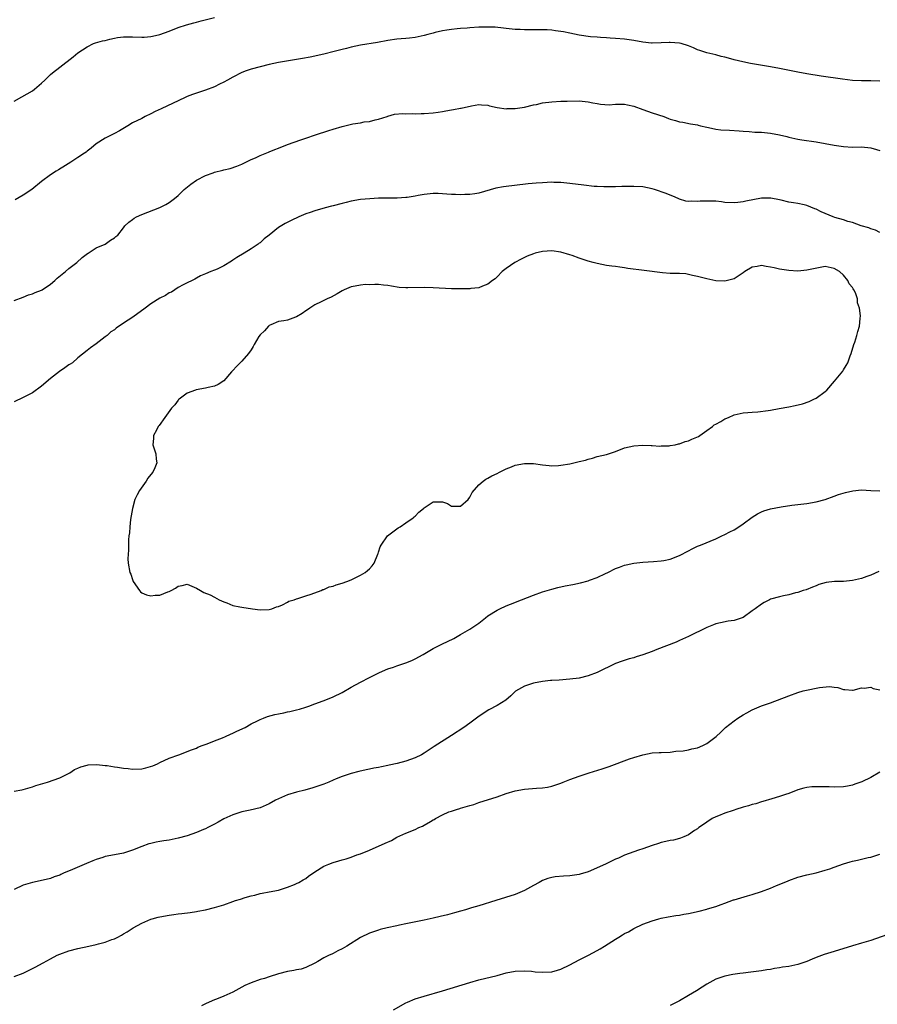
# Model space of a CAD drawing. Units: inches. Extents: x 2580000 to 2583000, y 1554000 to 1557000.
# Drawn here: x 2582252 to 2582440, y 1555486 to 1555702 of the extents above; entities that cross this region are included whole.
import ezdxf

# ---------------------------------------------------------------- set-up
doc = ezdxf.new("R2010")
doc.units = ezdxf.units.IN
doc.header["$MEASUREMENT"] = 0
doc.layers.add('LD25801554_10ft', color=132, linetype='Continuous')

msp = doc.modelspace()

# ---------------------------------------------------------------- linework, layer by layer
at = {"layer": 'LD25801554_10ft'}
for points, elevation in [([(2582251, 1555684.35), (2582252.7, 1555685.3), (2582255, 1555686.67), (2582255.46, 1555687), (2582257, 1555688.29), (2582257.77, 1555689), (2582259, 1555690.19), (2582259.44, 1555690.56), (2582261, 1555691.84), (2582263.93, 1555694.07), (2582264.99, 1555695), (2582267, 1555696.29), (2582268.45, 1555697), (2582268.85, 1555697.15), (2582270.41, 1555697.59), (2582271, 1555697.72), (2582272, 1555698), (2582273, 1555698.19), (2582273.69, 1555698.31), (2582275, 1555698.49), (2582277, 1555698.5), (2582279, 1555698.4), (2582279.55, 1555698.45), (2582281, 1555698.53), (2582281.37, 1555698.63), (2582283, 1555698.97), (2582285, 1555699.72), (2582287, 1555700.51), (2582288.85, 1555701.15), (2582290.42, 1555701.58), (2582291, 1555701.73), (2582292.03, 1555701.97), (2582295, 1555702.71)], 8310), ([(2582441, 1555688.76), (2582439, 1555688.86), (2582437, 1555688.83), (2582435, 1555688.93), (2582432.81, 1555689.19), (2582428.11, 1555689.89), (2582425, 1555690.4), (2582423, 1555690.77), (2582419, 1555691.57), (2582417, 1555691.94), (2582412.64, 1555692.64), (2582410.97, 1555692.97), (2582409, 1555693.47), (2582408.32, 1555693.68), (2582407, 1555694.03), (2582406.2, 1555694.2), (2582405, 1555694.52), (2582403, 1555694.99), (2582401.52, 1555695.52), (2582401, 1555695.66), (2582400.09, 1555696.09), (2582399, 1555696.49), (2582397.37, 1555697), (2582397, 1555697.09), (2582395, 1555697.25), (2582394.75, 1555697.25), (2582393, 1555697.14), (2582391, 1555697.09), (2582390.9, 1555697.1), (2582389, 1555697.33), (2582387, 1555697.68), (2582385, 1555697.95), (2582383, 1555698.15), (2582381.8, 1555698.2), (2582381, 1555698.28), (2582379.69, 1555698.31), (2582379, 1555698.4), (2582377.49, 1555698.51), (2582375, 1555698.89), (2582373, 1555699.3), (2582371.56, 1555699.56), (2582371, 1555699.69), (2582369.82, 1555699.82), (2582369, 1555699.95), (2582367.99, 1555699.99), (2582367, 1555700.05), (2582364.02, 1555700.02), (2582363, 1555700.03), (2582362.07, 1555700.07), (2582361, 1555700.13), (2582359, 1555700.33), (2582358.41, 1555700.41), (2582356.58, 1555700.58), (2582355, 1555700.64), (2582353, 1555700.6), (2582351, 1555700.47), (2582350.41, 1555700.41), (2582349, 1555700.31), (2582348.23, 1555700.23), (2582347, 1555700.13), (2582345.95, 1555699.95), (2582345, 1555699.81), (2582343.41, 1555699.41), (2582343, 1555699.32), (2582341.82, 1555699), (2582341, 1555698.76), (2582339, 1555698.35), (2582337.78, 1555698.22), (2582337, 1555698.16), (2582335.95, 1555698.05), (2582335, 1555697.98), (2582333, 1555697.67), (2582330.76, 1555697.24), (2582327, 1555696.63), (2582325, 1555696.21), (2582323.93, 1555695.92), (2582323, 1555695.71), (2582321.24, 1555695.24), (2582319, 1555694.72), (2582315.94, 1555694.06), (2582314.26, 1555693.74), (2582309, 1555692.83), (2582307, 1555692.42), (2582305, 1555691.93), (2582303, 1555691.37), (2582301.95, 1555691), (2582301, 1555690.65), (2582299, 1555689.66), (2582297.8, 1555689), (2582297, 1555688.52), (2582296.08, 1555688.08), (2582295, 1555687.53), (2582293, 1555686.79), (2582290.15, 1555685.85), (2582289, 1555685.37), (2582288.72, 1555685.28), (2582287, 1555684.42), (2582285.91, 1555683.91), (2582283.27, 1555682.73), (2582281.92, 1555682.08), (2582281, 1555681.6), (2582279.75, 1555681), (2582279, 1555680.61), (2582277, 1555679.6), (2582275.92, 1555679), (2582274.14, 1555677.86), (2582273, 1555677.26), (2582272.41, 1555677), (2582271, 1555676.26), (2582269, 1555675.05), (2582267.92, 1555674.08), (2582267, 1555673.41), (2582266.79, 1555673.21), (2582266.48, 1555673), (2582265, 1555672.03), (2582263.48, 1555671), (2582262.28, 1555670.28), (2582260.71, 1555669.29), (2582260.21, 1555669), (2582259, 1555668.25), (2582257, 1555666.72), (2582254.91, 1555665), (2582253, 1555663.76), (2582251.25, 1555662.75)], 8320), ([(2582251, 1555640.65), (2582253, 1555641.4), (2582254.13, 1555641.87), (2582255, 1555642.1), (2582255.58, 1555642.42), (2582257, 1555642.92), (2582257.13, 1555643), (2582259, 1555644.26), (2582259.92, 1555645), (2582260.44, 1555645.56), (2582262.24, 1555647), (2582263, 1555647.67), (2582264.79, 1555649), (2582265.95, 1555650.05), (2582267.07, 1555650.93), (2582267.22, 1555651), (2582269, 1555652.19), (2582270.99, 1555653), (2582272.12, 1555653.88), (2582273, 1555654.4), (2582273.31, 1555654.69), (2582273.76, 1555655), (2582275, 1555656.57), (2582275.32, 1555657), (2582276.19, 1555657.81), (2582277, 1555658.38), (2582277.32, 1555658.68), (2582277.84, 1555659), (2582279, 1555659.49), (2582282.95, 1555661.05), (2582284.3, 1555661.7), (2582285, 1555662.13), (2582286.18, 1555663), (2582287, 1555663.69), (2582288.34, 1555665), (2582288.7, 1555665.3), (2582289.8, 1555666.2), (2582291, 1555667.04), (2582293, 1555668.07), (2582294.67, 1555668.67), (2582295, 1555668.8), (2582296.77, 1555669.23), (2582297, 1555669.3), (2582298.39, 1555669.61), (2582299.89, 1555670.11), (2582301, 1555670.55), (2582303, 1555671.55), (2582303.98, 1555671.98), (2582305, 1555672.49), (2582306.8, 1555673.2), (2582307, 1555673.26), (2582308.23, 1555673.77), (2582309, 1555674.04), (2582311, 1555674.84), (2582313.92, 1555675.92), (2582315, 1555676.27), (2582317.18, 1555677), (2582320.07, 1555677.93), (2582321, 1555678.21), (2582323, 1555678.8), (2582325.37, 1555679.37), (2582327, 1555679.65), (2582327.82, 1555679.82), (2582329, 1555679.93), (2582330.27, 1555680.27), (2582331, 1555680.4), (2582332.85, 1555681), (2582333, 1555681.06), (2582334.49, 1555681.51), (2582336.33, 1555681.67), (2582337, 1555681.63), (2582338.35, 1555681.65), (2582339, 1555681.61), (2582340.34, 1555681.66), (2582341, 1555681.65), (2582343, 1555681.82), (2582344.05, 1555681.95), (2582345, 1555682.12), (2582345.78, 1555682.22), (2582347, 1555682.48), (2582347.46, 1555682.54), (2582349, 1555682.84), (2582349.15, 1555682.85), (2582351.36, 1555683.36), (2582353, 1555683.63), (2582353.58, 1555683.58), (2582355, 1555683.47), (2582355.36, 1555683.36), (2582357, 1555682.99), (2582359, 1555682.73), (2582359.24, 1555682.76), (2582361, 1555682.77), (2582363, 1555683.04), (2582365, 1555683.54), (2582365.68, 1555683.68), (2582367, 1555683.99), (2582369, 1555684.24), (2582371, 1555684.35), (2582372.4, 1555684.4), (2582375, 1555684.42), (2582377, 1555684.25), (2582378.01, 1555684.01), (2582379, 1555683.85), (2582379.7, 1555683.7), (2582381.6, 1555683.6), (2582383, 1555683.73), (2582383.69, 1555683.69), (2582385, 1555683.74), (2582385.59, 1555683.59), (2582387, 1555683.3), (2582389, 1555682.52), (2582391, 1555681.84), (2582393.58, 1555681), (2582394.6, 1555680.6), (2582395, 1555680.42), (2582396.13, 1555680.13), (2582397, 1555679.83), (2582397.75, 1555679.75), (2582399.43, 1555679.43), (2582401, 1555679.17), (2582401.12, 1555679.12), (2582401.66, 1555679), (2582403, 1555678.65), (2582403.4, 1555678.6), (2582405, 1555678.23), (2582406.09, 1555678.09), (2582407.99, 1555678.01), (2582410.15, 1555677.85), (2582411, 1555677.76), (2582412.3, 1555677.7), (2582413.6, 1555677.6), (2582415, 1555677.55), (2582417, 1555677.38), (2582419, 1555677.02), (2582420.62, 1555676.62), (2582421, 1555676.5), (2582423, 1555676.06), (2582423.9, 1555675.9), (2582427, 1555675.42), (2582429, 1555675.07), (2582431, 1555674.69), (2582433, 1555674.4), (2582435, 1555674.32), (2582437, 1555674.35), (2582439, 1555674.15), (2582440.25, 1555673.75), (2582441, 1555673.55)], 8330), ([(2582441, 1555655.54), (2582440.09, 1555656.09), (2582439, 1555656.35), (2582438.58, 1555656.58), (2582436.94, 1555657.06), (2582435, 1555657.75), (2582434.01, 1555657.99), (2582433, 1555658.33), (2582431.12, 1555658.88), (2582430.77, 1555659), (2582429, 1555659.73), (2582428.12, 1555660.12), (2582427, 1555660.67), (2582426.76, 1555660.76), (2582425, 1555661.52), (2582424.37, 1555661.63), (2582423, 1555661.92), (2582422.08, 1555662.08), (2582421, 1555662.22), (2582419.36, 1555662.64), (2582419, 1555662.75), (2582417.11, 1555663.11), (2582415, 1555663.06), (2582411.57, 1555662.43), (2582411, 1555662.26), (2582409.84, 1555662.16), (2582409, 1555662.05), (2582407, 1555662.18), (2582406.28, 1555662.28), (2582405, 1555662.42), (2582403, 1555662.47), (2582401.58, 1555662.42), (2582401, 1555662.35), (2582399.56, 1555662.44), (2582399, 1555662.38), (2582398.45, 1555662.45), (2582397, 1555662.9), (2582396.75, 1555663), (2582395.56, 1555663.56), (2582395, 1555663.76), (2582394.13, 1555664.13), (2582391.55, 1555665), (2582391, 1555665.16), (2582389, 1555665.58), (2582387, 1555665.69), (2582386.31, 1555665.69), (2582385, 1555665.62), (2582384.36, 1555665.64), (2582383, 1555665.56), (2582380.41, 1555665.59), (2582379, 1555665.67), (2582378.31, 1555665.69), (2582376.07, 1555665.93), (2582373, 1555666.34), (2582371, 1555666.54), (2582369.44, 1555666.56), (2582369, 1555666.58), (2582367, 1555666.48), (2582365.61, 1555666.39), (2582363.79, 1555666.21), (2582358.4, 1555665.6), (2582356.72, 1555665.28), (2582353, 1555664.16), (2582352.08, 1555664.08), (2582351, 1555663.89), (2582349.89, 1555663.89), (2582349, 1555663.85), (2582347.88, 1555663.89), (2582347, 1555663.89), (2582345.98, 1555663.98), (2582345, 1555664.02), (2582344.09, 1555664.09), (2582343, 1555664.09), (2582341, 1555663.93), (2582339.67, 1555663.67), (2582339, 1555663.57), (2582337.27, 1555663.27), (2582337, 1555663.24), (2582335.1, 1555663.1), (2582333, 1555663.09), (2582331, 1555663.06), (2582329.04, 1555662.96), (2582327, 1555662.77), (2582325, 1555662.42), (2582323.88, 1555662.12), (2582323, 1555661.93), (2582321, 1555661.43), (2582320.64, 1555661.36), (2582319.26, 1555661), (2582317, 1555660.35), (2582315.95, 1555659.95), (2582315, 1555659.64), (2582313.5, 1555659), (2582311.79, 1555658.21), (2582310.46, 1555657.54), (2582309, 1555656.65), (2582306.96, 1555655), (2582305.86, 1555654.14), (2582305, 1555653.31), (2582304.81, 1555653.19), (2582304.59, 1555653), (2582303, 1555651.96), (2582301.48, 1555651), (2582299.9, 1555650.1), (2582299, 1555649.49), (2582298.69, 1555649.31), (2582297, 1555648.27), (2582295.53, 1555647.53), (2582295, 1555647.3), (2582294.19, 1555647), (2582293, 1555646.47), (2582291.94, 1555646.06), (2582291, 1555645.52), (2582290.68, 1555645.32), (2582290.04, 1555645), (2582289, 1555644.55), (2582288.1, 1555644.1), (2582287, 1555643.49), (2582285.51, 1555642.49), (2582285, 1555642.3), (2582284.25, 1555641.75), (2582283, 1555641.16), (2582281, 1555639.9), (2582279.78, 1555639), (2582277.02, 1555637.02), (2582275, 1555635.65), (2582273.4, 1555634.6), (2582273, 1555634.22), (2582272.24, 1555633.76), (2582271.41, 1555633), (2582271, 1555632.66), (2582269, 1555631.15), (2582267.75, 1555630.25), (2582267, 1555629.68), (2582265, 1555628.04), (2582263.78, 1555627), (2582263.31, 1555626.69), (2582263, 1555626.5), (2582262.13, 1555625.87), (2582260.94, 1555625.06), (2582259, 1555623.57), (2582257, 1555621.88), (2582255, 1555620.4), (2582253.73, 1555619.73), (2582253, 1555619.33), (2582251, 1555618.4)], 8340), ([(2582251, 1555533.01), (2582252.68, 1555533.32), (2582253, 1555533.36), (2582255, 1555533.96), (2582255.77, 1555534.23), (2582257.29, 1555534.71), (2582258.34, 1555535), (2582261, 1555535.95), (2582263.2, 1555537), (2582264.27, 1555537.73), (2582265, 1555538.08), (2582265.64, 1555538.36), (2582267, 1555538.72), (2582267.24, 1555538.76), (2582269.17, 1555538.83), (2582271, 1555538.62), (2582271.39, 1555538.61), (2582273, 1555538.34), (2582273.71, 1555538.29), (2582275, 1555538.05), (2582276.04, 1555537.96), (2582277, 1555537.82), (2582279, 1555537.89), (2582279.91, 1555538.09), (2582281.45, 1555538.55), (2582282.48, 1555539), (2582283, 1555539.29), (2582285, 1555540.22), (2582287.17, 1555541), (2582288.49, 1555541.51), (2582289, 1555541.68), (2582289.91, 1555542.09), (2582291, 1555542.45), (2582291.35, 1555542.65), (2582292.28, 1555543), (2582293.4, 1555543.4), (2582295, 1555544.06), (2582296.72, 1555544.72), (2582297.39, 1555545), (2582298.49, 1555545.51), (2582299, 1555545.72), (2582299.85, 1555546.15), (2582301.69, 1555547), (2582303, 1555547.79), (2582304.44, 1555548.44), (2582305, 1555548.73), (2582305.75, 1555549), (2582306.64, 1555549.36), (2582308.2, 1555549.8), (2582309, 1555549.98), (2582310.21, 1555550.21), (2582311, 1555550.39), (2582311.49, 1555550.51), (2582313, 1555550.82), (2582313.63, 1555551), (2582315, 1555551.43), (2582315.65, 1555551.65), (2582317, 1555552.17), (2582318.82, 1555552.82), (2582320.49, 1555553.51), (2582321, 1555553.68), (2582323, 1555554.65), (2582325, 1555555.8), (2582327, 1555556.9), (2582329, 1555557.92), (2582331.18, 1555559), (2582333, 1555559.84), (2582334.24, 1555560.23), (2582335, 1555560.52), (2582337, 1555561.14), (2582338.3, 1555561.7), (2582339, 1555562.03), (2582340.74, 1555563), (2582343, 1555564.29), (2582345, 1555565.29), (2582346.15, 1555565.85), (2582347.47, 1555566.53), (2582349, 1555567.35), (2582351, 1555568.51), (2582353, 1555569.89), (2582354.46, 1555571), (2582355, 1555571.44), (2582357, 1555572.72), (2582357.57, 1555573), (2582359, 1555573.65), (2582359.96, 1555574.04), (2582362.35, 1555575), (2582365, 1555576), (2582367, 1555576.71), (2582369, 1555577.32), (2582370.33, 1555577.67), (2582371.97, 1555578.03), (2582373.65, 1555578.35), (2582375.29, 1555578.71), (2582377, 1555579.17), (2582377.3, 1555579.3), (2582379, 1555579.91), (2582380.76, 1555580.76), (2582381.31, 1555581), (2582383, 1555581.83), (2582383.85, 1555582.15), (2582385, 1555582.55), (2582385.35, 1555582.65), (2582387, 1555583.01), (2582389, 1555583.25), (2582391.36, 1555583.36), (2582393, 1555583.51), (2582393.61, 1555583.61), (2582395, 1555583.9), (2582397, 1555584.69), (2582399, 1555585.76), (2582399.85, 1555586.15), (2582401, 1555586.73), (2582401.2, 1555586.8), (2582401.66, 1555587), (2582405, 1555588.33), (2582406.36, 1555589), (2582407, 1555589.28), (2582408.11, 1555589.9), (2582409, 1555590.36), (2582410.05, 1555591), (2582411, 1555591.64), (2582413, 1555593.1), (2582414.17, 1555593.83), (2582415, 1555594.31), (2582415.51, 1555594.49), (2582417, 1555594.95), (2582419.36, 1555595.36), (2582421.72, 1555595.72), (2582425, 1555596.13), (2582427, 1555596.49), (2582429, 1555597.01), (2582431, 1555597.69), (2582431.95, 1555598.05), (2582433.47, 1555598.53), (2582435.09, 1555598.91), (2582437, 1555599.08), (2582439.01, 1555598.99), (2582441, 1555598.87)], 8340), ([(2582440.82, 1555581.18), (2582439, 1555580.42), (2582438.12, 1555580.12), (2582437, 1555579.67), (2582435, 1555579.2), (2582433.02, 1555579.02), (2582431.02, 1555578.98), (2582429.19, 1555578.81), (2582427.65, 1555578.35), (2582427, 1555578.08), (2582426.25, 1555577.75), (2582424.82, 1555577.18), (2582424.18, 1555577), (2582423, 1555576.61), (2582422.5, 1555576.5), (2582421, 1555576.11), (2582419.86, 1555575.86), (2582419, 1555575.66), (2582417, 1555575.09), (2582416.79, 1555575), (2582415.61, 1555574.39), (2582415, 1555574.05), (2582413.65, 1555573), (2582413, 1555572.53), (2582411, 1555571.08), (2582410.82, 1555571), (2582409, 1555570.46), (2582407.73, 1555570.27), (2582406.05, 1555569.95), (2582405, 1555569.68), (2582404.5, 1555569.5), (2582403, 1555568.89), (2582399, 1555566.93), (2582397, 1555566.03), (2582396.28, 1555565.72), (2582392.09, 1555564.09), (2582391, 1555563.64), (2582389, 1555562.9), (2582387.53, 1555562.47), (2582387, 1555562.27), (2582385.97, 1555562.03), (2582384.45, 1555561.55), (2582383, 1555561.04), (2582379, 1555559.05), (2582377, 1555558.3), (2582375, 1555557.82), (2582373, 1555557.55), (2582370.61, 1555557.39), (2582369, 1555557.31), (2582368.73, 1555557.27), (2582367, 1555557.09), (2582365, 1555556.69), (2582364.52, 1555556.52), (2582363, 1555556.05), (2582361.07, 1555554.93), (2582361, 1555554.88), (2582360.05, 1555553.95), (2582358.92, 1555553), (2582357, 1555551.82), (2582355.18, 1555550.82), (2582353.93, 1555550.07), (2582352.75, 1555549.25), (2582351, 1555547.94), (2582349.71, 1555547), (2582347, 1555545.18), (2582343.22, 1555542.78), (2582341, 1555541.33), (2582340.43, 1555541), (2582339, 1555540.28), (2582337, 1555539.58), (2582335.08, 1555539.08), (2582333.3, 1555538.7), (2582333, 1555538.6), (2582331.63, 1555538.37), (2582331, 1555538.19), (2582329.96, 1555538.04), (2582329, 1555537.84), (2582328.29, 1555537.71), (2582326.65, 1555537.35), (2582325, 1555536.89), (2582323, 1555536.23), (2582321.68, 1555535.68), (2582321, 1555535.41), (2582320.06, 1555535), (2582319, 1555534.57), (2582316.36, 1555533.64), (2582315, 1555533.31), (2582314.77, 1555533.23), (2582313, 1555532.8), (2582311, 1555532.18), (2582309, 1555531.33), (2582308.36, 1555531), (2582307, 1555530.26), (2582305, 1555529.38), (2582302.84, 1555528.84), (2582301, 1555528.44), (2582299, 1555527.78), (2582297, 1555526.9), (2582295.8, 1555526.2), (2582295, 1555525.8), (2582293.5, 1555525), (2582293, 1555524.75), (2582292.59, 1555524.59), (2582291, 1555523.9), (2582289, 1555523.23), (2582287, 1555522.69), (2582285, 1555522.29), (2582283.86, 1555522.14), (2582283, 1555521.94), (2582282.16, 1555521.84), (2582281, 1555521.52), (2582280.56, 1555521.44), (2582279, 1555520.88), (2582277, 1555520.07), (2582275, 1555519.41), (2582273.05, 1555519.05), (2582271, 1555518.64), (2582270.48, 1555518.48), (2582269, 1555518), (2582268.3, 1555517.7), (2582266.86, 1555517.14), (2582263.79, 1555515.79), (2582261.83, 1555515), (2582261.25, 1555514.75), (2582261, 1555514.61), (2582259.81, 1555514.19), (2582259, 1555513.88), (2582256.69, 1555513.31), (2582255, 1555512.97), (2582253, 1555512.35), (2582251, 1555511.44)], 8330), ([(2582251, 1555492.33), (2582253, 1555493.08), (2582255.61, 1555494.39), (2582257.37, 1555495.37), (2582259, 1555496.25), (2582260.48, 1555497), (2582261, 1555497.24), (2582263, 1555497.95), (2582265, 1555498.46), (2582267.41, 1555499), (2582269, 1555499.34), (2582269.49, 1555499.49), (2582271, 1555499.87), (2582272.45, 1555500.45), (2582273, 1555500.64), (2582273.73, 1555501), (2582274.56, 1555501.44), (2582275, 1555501.71), (2582275.83, 1555502.17), (2582277.12, 1555503), (2582279, 1555504.03), (2582281, 1555504.9), (2582281.31, 1555505), (2582282.64, 1555505.36), (2582283, 1555505.45), (2582285, 1555505.81), (2582286.06, 1555505.94), (2582287, 1555506.08), (2582287.83, 1555506.17), (2582289.6, 1555506.4), (2582291, 1555506.6), (2582291.34, 1555506.66), (2582293.01, 1555506.99), (2582295, 1555507.49), (2582297, 1555508.07), (2582299, 1555508.77), (2582299.61, 1555509), (2582300.66, 1555509.33), (2582301.69, 1555509.69), (2582303, 1555510.06), (2582303.81, 1555510.19), (2582305, 1555510.55), (2582305.41, 1555510.59), (2582307, 1555510.93), (2582309, 1555511.32), (2582311, 1555511.93), (2582312.53, 1555512.53), (2582313, 1555512.73), (2582313.52, 1555513), (2582314.44, 1555513.56), (2582315, 1555513.87), (2582315.64, 1555514.36), (2582317, 1555515.27), (2582319, 1555516.52), (2582320.1, 1555517), (2582321, 1555517.37), (2582322.3, 1555517.7), (2582323, 1555517.96), (2582323.84, 1555518.16), (2582325, 1555518.55), (2582326.25, 1555519), (2582327, 1555519.24), (2582329, 1555520.03), (2582332.44, 1555521.56), (2582333.79, 1555522.21), (2582335, 1555522.88), (2582337, 1555523.82), (2582339, 1555524.63), (2582339.8, 1555525), (2582340.65, 1555525.35), (2582341, 1555525.53), (2582342.36, 1555526.36), (2582343, 1555526.72), (2582343.19, 1555526.81), (2582343.48, 1555527), (2582345, 1555527.82), (2582346.44, 1555528.44), (2582347, 1555528.65), (2582348.09, 1555529), (2582348.82, 1555529.18), (2582349, 1555529.28), (2582349.45, 1555529.45), (2582351, 1555529.87), (2582351.91, 1555530.09), (2582353, 1555530.51), (2582357, 1555531.79), (2582359, 1555532.48), (2582361, 1555533.08), (2582363, 1555533.45), (2582365.65, 1555533.65), (2582367, 1555533.74), (2582368.09, 1555533.91), (2582369, 1555534.1), (2582369.68, 1555534.32), (2582371, 1555534.79), (2582371.49, 1555535), (2582373, 1555535.56), (2582375, 1555536.27), (2582377.21, 1555537), (2582380.08, 1555537.92), (2582381.57, 1555538.43), (2582386.09, 1555540.09), (2582387, 1555540.4), (2582389, 1555541.01), (2582391, 1555541.39), (2582392.55, 1555541.45), (2582393, 1555541.51), (2582395, 1555541.59), (2582396.21, 1555541.79), (2582397.82, 1555541.82), (2582399, 1555542.07), (2582399.72, 1555542.28), (2582401, 1555542.52), (2582402.14, 1555543), (2582403, 1555543.47), (2582405.11, 1555545), (2582406.08, 1555545.92), (2582407.15, 1555547), (2582409, 1555548.44), (2582409.81, 1555549), (2582411, 1555549.73), (2582411.82, 1555550.18), (2582413, 1555550.83), (2582415, 1555551.69), (2582417, 1555552.36), (2582421, 1555553.95), (2582423, 1555554.66), (2582424.21, 1555555), (2582425.26, 1555555.26), (2582427, 1555555.6), (2582427.78, 1555555.78), (2582429.96, 1555555.96), (2582431, 1555555.79), (2582431.76, 1555555.76), (2582433, 1555555.3), (2582433.31, 1555555.31), (2582435, 1555555.13), (2582435.15, 1555555.15), (2582437, 1555555.69), (2582437.6, 1555555.6), (2582439, 1555555.84), (2582439.54, 1555555.54), (2582441, 1555555.23)], 8320), ([(2582441, 1555537.14), (2582439, 1555536.03), (2582437.02, 1555535.02), (2582435.49, 1555534.51), (2582435, 1555534.31), (2582433.88, 1555534.12), (2582433, 1555533.94), (2582431, 1555533.87), (2582429.92, 1555533.92), (2582427, 1555533.99), (2582426.07, 1555533.93), (2582425, 1555533.82), (2582424.34, 1555533.66), (2582423, 1555533.28), (2582421, 1555532.52), (2582420.27, 1555532.27), (2582419, 1555531.8), (2582417.31, 1555531.31), (2582415.3, 1555530.7), (2582415, 1555530.63), (2582413.77, 1555530.23), (2582413, 1555530.06), (2582412.2, 1555529.8), (2582411, 1555529.48), (2582409.39, 1555529), (2582409, 1555528.87), (2582408.78, 1555528.78), (2582407, 1555528.18), (2582405.61, 1555527.61), (2582405, 1555527.39), (2582404.23, 1555527), (2582403, 1555526.21), (2582402.33, 1555525.67), (2582401.27, 1555525), (2582401, 1555524.77), (2582400.35, 1555524.35), (2582399, 1555523.39), (2582397.99, 1555523), (2582397.29, 1555522.71), (2582397, 1555522.65), (2582395.71, 1555522.29), (2582395, 1555522.2), (2582394.06, 1555521.94), (2582393, 1555521.72), (2582392.46, 1555521.54), (2582391, 1555521.08), (2582389, 1555520.36), (2582388.06, 1555520.06), (2582387, 1555519.69), (2582385, 1555518.96), (2582383.67, 1555518.33), (2582383, 1555518.07), (2582380.78, 1555517), (2582377, 1555515.3), (2582375.23, 1555514.77), (2582375, 1555514.71), (2582373, 1555514.46), (2582371.61, 1555514.39), (2582369.78, 1555514.22), (2582369, 1555514.08), (2582368.16, 1555513.84), (2582367, 1555513.43), (2582366.2, 1555513), (2582365, 1555512.29), (2582363, 1555511.2), (2582362.49, 1555511), (2582361.45, 1555510.55), (2582361, 1555510.37), (2582356.7, 1555509), (2582353, 1555507.87), (2582351.4, 1555507.4), (2582350.1, 1555507), (2582349, 1555506.71), (2582347.67, 1555506.33), (2582346.11, 1555505.89), (2582344.52, 1555505.48), (2582343, 1555505.12), (2582341, 1555504.68), (2582338.1, 1555504.1), (2582337, 1555503.9), (2582335.58, 1555503.58), (2582335, 1555503.48), (2582332.91, 1555503), (2582331.37, 1555502.63), (2582331, 1555502.52), (2582329, 1555501.88), (2582327, 1555500.93), (2582324.01, 1555499), (2582323, 1555498.4), (2582322.05, 1555497.95), (2582321, 1555497.39), (2582320.72, 1555497.28), (2582320.18, 1555497), (2582319, 1555496.42), (2582317.63, 1555495.63), (2582317, 1555495.3), (2582315, 1555494.35), (2582314.02, 1555493.98), (2582313, 1555493.84), (2582312.37, 1555493.63), (2582311, 1555493.44), (2582309, 1555492.92), (2582307, 1555492.29), (2582305.93, 1555491.93), (2582305, 1555491.65), (2582303.01, 1555490.99), (2582301.66, 1555490.34), (2582301, 1555490.01), (2582299, 1555488.89), (2582297, 1555488.01), (2582295.38, 1555487.38), (2582295, 1555487.25), (2582294.43, 1555487), (2582293, 1555486.32), (2582292.11, 1555485.89)], 8310), ([(2582334.23, 1555485), (2582337, 1555486.56), (2582337.3, 1555486.7), (2582339, 1555487.41), (2582341, 1555488.04), (2582345, 1555489.21), (2582351, 1555491.03), (2582353, 1555491.59), (2582357, 1555492.6), (2582359, 1555493.13), (2582361, 1555493.53), (2582363, 1555493.61), (2582364.52, 1555493.48), (2582365.39, 1555493.39), (2582367, 1555493.27), (2582369, 1555493.38), (2582370.26, 1555493.74), (2582371, 1555493.93), (2582373, 1555494.88), (2582375, 1555496), (2582377.05, 1555497), (2582379, 1555498.03), (2582379.61, 1555498.39), (2582380.61, 1555499), (2582383, 1555500.57), (2582383.69, 1555501), (2582384.53, 1555501.47), (2582385, 1555501.75), (2582385.82, 1555502.18), (2582387, 1555502.91), (2582389, 1555503.83), (2582391, 1555504.55), (2582392.53, 1555505), (2582393, 1555505.12), (2582394.55, 1555505.45), (2582396.25, 1555505.75), (2582397, 1555505.83), (2582397.99, 1555506.01), (2582399, 1555506.16), (2582401.34, 1555506.66), (2582403, 1555507.1), (2582403.17, 1555507.17), (2582405, 1555507.71), (2582406.17, 1555508.17), (2582407, 1555508.44), (2582408.87, 1555509.13), (2582409, 1555509.19), (2582411.93, 1555510.07), (2582413, 1555510.33), (2582415.02, 1555510.98), (2582417, 1555511.75), (2582418.31, 1555512.31), (2582420.71, 1555513.29), (2582421, 1555513.43), (2582423, 1555514.13), (2582425, 1555514.63), (2582427, 1555515.09), (2582429, 1555515.64), (2582430, 1555516), (2582431, 1555516.32), (2582433, 1555517.05), (2582434.51, 1555517.49), (2582435, 1555517.66), (2582436.12, 1555517.88), (2582437, 1555518.1), (2582438.44, 1555518.44), (2582439, 1555518.55), (2582441, 1555519.16)], 8300), ([(2582442.55, 1555501.45), (2582439, 1555500.22), (2582437, 1555499.63), (2582435, 1555499.08), (2582431, 1555497.84), (2582428.82, 1555497.18), (2582427, 1555496.53), (2582426.14, 1555496.14), (2582425, 1555495.67), (2582423, 1555494.96), (2582421, 1555494.56), (2582419.63, 1555494.37), (2582419, 1555494.25), (2582417.92, 1555494.08), (2582417, 1555493.89), (2582416.22, 1555493.78), (2582415, 1555493.57), (2582412.72, 1555493.28), (2582411, 1555493.1), (2582410.3, 1555493), (2582408.76, 1555492.76), (2582407, 1555492.39), (2582405, 1555491.73), (2582403, 1555490.66), (2582402.01, 1555489.99), (2582400.78, 1555489.22), (2582399, 1555488.14), (2582397, 1555487.01), (2582395, 1555485.95)], 8290)]:
    msp.add_lwpolyline(points, dxfattribs=dict(at, elevation=elevation))
at = {"layer": 'LD25801554_10ft', "elevation": 8350}
msp.add_lwpolyline([(2582341, 1555595.18), (2582341.45, 1555595.45), (2582343, 1555596.46), (2582344.51, 1555596.51), (2582345, 1555596.49), (2582346.12, 1555596.12), (2582347, 1555595.56), (2582349, 1555595.54), (2582350.62, 1555597), (2582351, 1555597.48), (2582351.51, 1555598.49), (2582353, 1555600.19), (2582353.94, 1555601), (2582354.56, 1555601.44), (2582355, 1555601.67), (2582355.85, 1555602.15), (2582357, 1555602.71), (2582357.53, 1555603), (2582359, 1555603.73), (2582360.19, 1555604.19), (2582361, 1555604.53), (2582363, 1555604.9), (2582365, 1555604.86), (2582367, 1555604.57), (2582368.44, 1555604.44), (2582369, 1555604.41), (2582370.47, 1555604.47), (2582371, 1555604.52), (2582373, 1555604.82), (2582375, 1555605.29), (2582376.37, 1555605.63), (2582377, 1555605.87), (2582377.92, 1555606.08), (2582379, 1555606.39), (2582381, 1555606.89), (2582383, 1555607.55), (2582385, 1555608.29), (2582387, 1555608.78), (2582389, 1555608.92), (2582390.82, 1555608.82), (2582391, 1555608.84), (2582392.71, 1555608.71), (2582393, 1555608.75), (2582394.78, 1555608.78), (2582395, 1555608.83), (2582396.1, 1555609), (2582396.81, 1555609.19), (2582397, 1555609.19), (2582398.28, 1555609.72), (2582399, 1555609.88), (2582399.77, 1555610.23), (2582401.17, 1555610.83), (2582401.48, 1555611), (2582403, 1555612.13), (2582404.27, 1555613), (2582404.66, 1555613.34), (2582405, 1555613.5), (2582406.13, 1555614.13), (2582407, 1555614.66), (2582407.23, 1555614.77), (2582407.82, 1555615), (2582409, 1555615.54), (2582409.69, 1555615.69), (2582411, 1555616.02), (2582412.06, 1555616.06), (2582413, 1555616.17), (2582414.22, 1555616.22), (2582416.51, 1555616.51), (2582417, 1555616.61), (2582418.93, 1555616.93), (2582421, 1555617.31), (2582422.41, 1555617.59), (2582424, 1555618), (2582425.49, 1555618.51), (2582426.53, 1555619), (2582427, 1555619.25), (2582429, 1555620.71), (2582429.34, 1555621), (2582431.08, 1555622.92), (2582432.85, 1555625.15), (2582433, 1555625.42), (2582433.65, 1555626.35), (2582433.95, 1555627), (2582434.51, 1555628.51), (2582434.73, 1555629), (2582435.31, 1555631), (2582435.49, 1555631.49), (2582435.95, 1555633), (2582436.16, 1555633.84), (2582436.54, 1555635), (2582436.67, 1555636.67), (2582436.75, 1555637.25), (2582436.53, 1555639), (2582436.12, 1555640.12), (2582436.12, 1555641), (2582435.66, 1555642.34), (2582435.33, 1555643), (2582435.18, 1555643.18), (2582435, 1555643.48), (2582434.31, 1555644.31), (2582434, 1555645), (2582433, 1555646.22), (2582432.13, 1555647), (2582431, 1555647.7), (2582429, 1555648.07), (2582427.91, 1555647.91), (2582425.37, 1555647.37), (2582425, 1555647.27), (2582423, 1555647.11), (2582421, 1555647.24), (2582419.46, 1555647.46), (2582419, 1555647.54), (2582417.78, 1555647.78), (2582417, 1555647.99), (2582416.08, 1555648.08), (2582415, 1555648.33), (2582414.1, 1555648.1), (2582413, 1555647.94), (2582411.4, 1555647), (2582411, 1555646.68), (2582409, 1555645.41), (2582407, 1555644.87), (2582405, 1555644.96), (2582403, 1555645.38), (2582401, 1555645.91), (2582399.86, 1555646.14), (2582399, 1555646.35), (2582398.46, 1555646.46), (2582397, 1555646.54), (2582395.45, 1555646.55), (2582395, 1555646.6), (2582393.28, 1555646.72), (2582389.25, 1555647.25), (2582385.69, 1555647.69), (2582385, 1555647.83), (2582383.94, 1555647.94), (2582383, 1555648.12), (2582382.19, 1555648.19), (2582381, 1555648.36), (2582379, 1555648.73), (2582378.1, 1555649), (2582377, 1555649.28), (2582375, 1555649.94), (2582373.51, 1555650.49), (2582373, 1555650.66), (2582371, 1555651.27), (2582369, 1555651.54), (2582367, 1555651.4), (2582365.39, 1555651), (2582365, 1555650.88), (2582363.63, 1555650.37), (2582363, 1555650.06), (2582362.26, 1555649.74), (2582360.9, 1555649), (2582359, 1555647.64), (2582358.14, 1555647), (2582357, 1555645.84), (2582356.57, 1555645.43), (2582355.98, 1555645), (2582355, 1555644.21), (2582353.78, 1555643.78), (2582353, 1555643.43), (2582351.26, 1555643.26), (2582351, 1555643.21), (2582349.19, 1555643.19), (2582349, 1555643.18), (2582347.23, 1555643.23), (2582347, 1555643.23), (2582343, 1555643.46), (2582341, 1555643.5), (2582337.4, 1555643.4), (2582337, 1555643.41), (2582335.52, 1555643.52), (2582333.79, 1555643.79), (2582333, 1555643.94), (2582332.04, 1555644.04), (2582331, 1555644.12), (2582330.16, 1555644.16), (2582329, 1555644.11), (2582328.12, 1555644.12), (2582327, 1555644.01), (2582325.82, 1555643.82), (2582325, 1555643.64), (2582323.42, 1555643), (2582323.13, 1555642.87), (2582323, 1555642.8), (2582321.88, 1555642.12), (2582320.61, 1555641.39), (2582319.71, 1555641), (2582319, 1555640.64), (2582318.37, 1555640.37), (2582317, 1555639.69), (2582315.9, 1555639), (2582315.4, 1555638.6), (2582315, 1555638.37), (2582314.21, 1555637.79), (2582313, 1555637.07), (2582312.78, 1555637), (2582311, 1555636.3), (2582310.2, 1555636.2), (2582309, 1555636.01), (2582307.32, 1555635.32), (2582307, 1555635.17), (2582306.82, 1555635), (2582305.98, 1555634.02), (2582305, 1555633.15), (2582304.72, 1555632.72), (2582303.7, 1555631), (2582303.48, 1555630.52), (2582303, 1555629.86), (2582302.42, 1555629), (2582301, 1555627.35), (2582300.61, 1555627), (2582299.82, 1555626.18), (2582299, 1555625.26), (2582298.7, 1555625), (2582297, 1555623.05), (2582295.77, 1555622.23), (2582295, 1555621.85), (2582293.57, 1555621.57), (2582293, 1555621.4), (2582290.95, 1555621.05), (2582290.78, 1555621), (2582289, 1555620.34), (2582287.22, 1555619), (2582287.1, 1555618.9), (2582287, 1555618.78), (2582286.24, 1555617.76), (2582285.56, 1555617), (2582284.07, 1555615), (2582282.81, 1555613.19), (2582282.64, 1555613), (2582282.21, 1555612.21), (2582281.59, 1555611), (2582281.6, 1555610.4), (2582281.41, 1555609), (2582282.11, 1555607), (2582282.15, 1555605.85), (2582282.33, 1555605), (2582281.91, 1555603.91), (2582281.46, 1555603), (2582281, 1555602.44), (2582280.31, 1555601.69), (2582279.96, 1555601), (2582278.48, 1555599), (2582278.02, 1555598.02), (2582277.49, 1555597), (2582276.98, 1555595), (2582276.57, 1555592.57), (2582276.36, 1555591), (2582276.29, 1555589.71), (2582276.2, 1555589), (2582276.11, 1555588.11), (2582276.1, 1555587), (2582276.11, 1555585.89), (2582276.01, 1555585), (2582275.98, 1555583.98), (2582276.06, 1555583), (2582276.41, 1555581), (2582276.59, 1555580.59), (2582277, 1555579.45), (2582277.14, 1555579), (2582278.48, 1555577), (2582278.71, 1555576.71), (2582279, 1555576.53), (2582280.08, 1555576.08), (2582281, 1555575.82), (2582281.97, 1555575.97), (2582283, 1555576.01), (2582284.73, 1555576.73), (2582285, 1555576.8), (2582285.45, 1555577), (2582286.45, 1555577.55), (2582287, 1555578), (2582287.87, 1555578.13), (2582289, 1555578.44), (2582289.99, 1555578.01), (2582291, 1555577.54), (2582291.88, 1555577), (2582292.62, 1555576.62), (2582294.04, 1555576.04), (2582295, 1555575.58), (2582295.98, 1555575), (2582297, 1555574.54), (2582297.71, 1555574.29), (2582299, 1555573.76), (2582300.53, 1555573.47), (2582301, 1555573.35), (2582303.3, 1555573), (2582305, 1555572.79), (2582307, 1555572.84), (2582307.59, 1555573), (2582308.58, 1555573.42), (2582309, 1555573.53), (2582309.87, 1555573.87), (2582311, 1555574.47), (2582311.31, 1555574.69), (2582312.44, 1555575), (2582313, 1555575.22), (2582313.27, 1555575.27), (2582315, 1555575.88), (2582316.21, 1555576.21), (2582318.36, 1555577), (2582318.78, 1555577.22), (2582319, 1555577.27), (2582320.16, 1555577.84), (2582321, 1555578.01), (2582321.7, 1555578.3), (2582323, 1555578.62), (2582324.04, 1555579), (2582325, 1555579.38), (2582327, 1555580.37), (2582328.06, 1555581), (2582328.59, 1555581.41), (2582329, 1555581.79), (2582329.58, 1555582.42), (2582330, 1555583), (2582330.86, 1555585), (2582330.88, 1555585.12), (2582331, 1555585.44), (2582331.36, 1555586.64), (2582331.58, 1555587), (2582332.98, 1555589.02), (2582335.26, 1555590.74), (2582335.71, 1555591), (2582337, 1555591.88), (2582338.61, 1555593), (2582338.8, 1555593.2), (2582339, 1555593.36), (2582339.8, 1555594.2), (2582340.83, 1555595)], close=True, dxfattribs=at)

doc.saveas('drawing.dxf')
